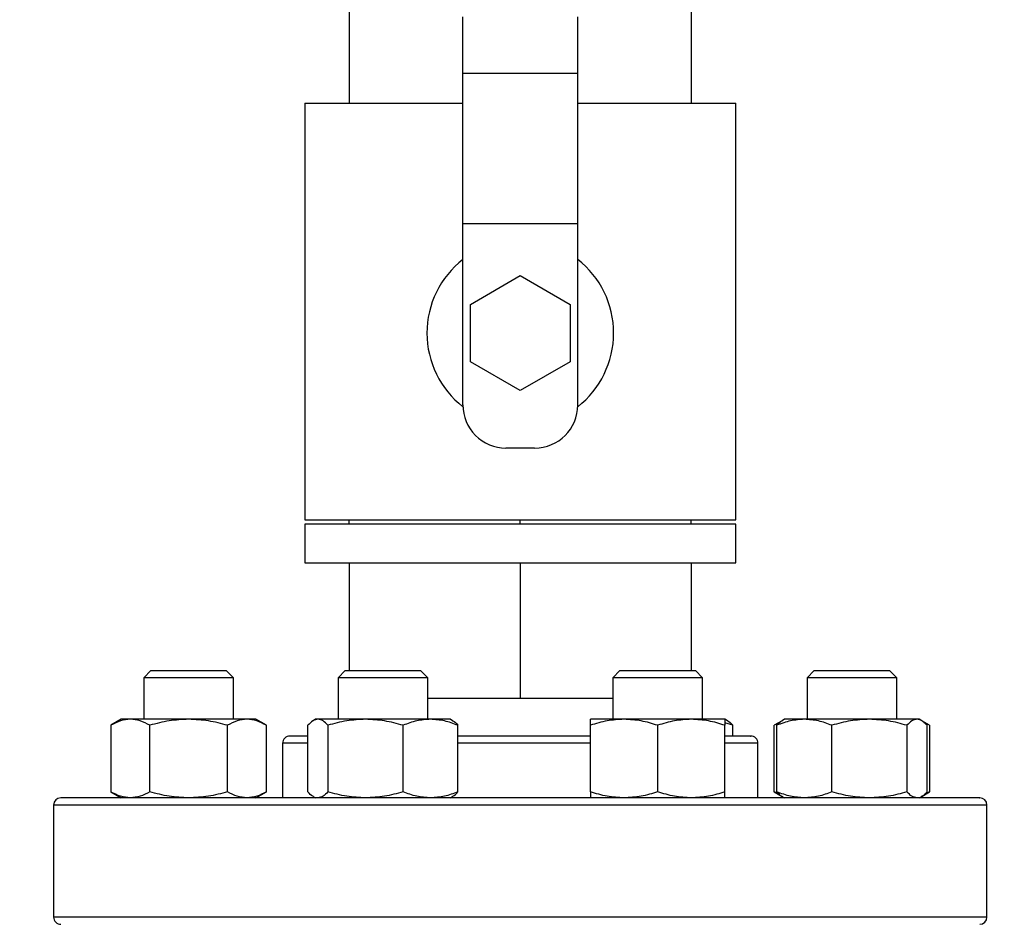
# Model space of a CAD drawing. Extents: x 0.4 to 10.6, y 0.4 to 8.1.
# Drawn here: x 7.1 to 7.4, y 6.3 to 6.6 of the extents above; entities that cross this region are included whole.
import ezdxf

# ---------------------------------------------------------------- set-up
doc = ezdxf.new("R2010")
doc.units = 0
doc.linetypes.add('SLD-SOLID', pattern=[0])
doc.layers.get('0').update_dxf_attribs({"linetype": 'CONTINUOUS'})
doc.styles.add('SLDTEXTSTYLE0', font='TXT', dxfattribs={"width": 0.75})
doc.dimstyles.new('SLDDIMSTYLE1', dxfattribs={"dimtxt": 0.125, "dimasz": 0.13, "dimexe": 0, "dimexo": 0.0625, "dimgap": 0.03125, "dimtad": 0, "dimtih": 1, "dimtoh": 1, "dimdec": 1, "dimlfac": 20, "dimrnd": 1e-09, "dimzin": 12, "dimtxsty": 'SLDTEXTSTYLE0', "dimsah": 1, "dimcen": 0.09, "dimazin": 3, "dimtfac": 1, "dimtdec": 1, "dimtofl": 0, "dimtmove": 0, "dimatfit": 3, "dimtolj": 1, "dimtzin": 12})

# ---------------------------------------------------------------- blocks, each defined once
blk = doc.blocks.new('_D_9')
at = {"color": 7, "linetype": 'SLD-SOLID'}
for p, q in [((6.850852370318599, 7.073216940514207), (6.850852370318599, 7.723650466637531)), ((8.64054745938209, 5.885437362089068), (8.64054745938209, 7.723650466637531)), ((6.850852370318599, 7.598650466637531), (7.58406796536975, 7.59865046663753)), ((8.64054745938209, 7.598650466637531), (7.907331864330938, 7.598650466637531))]:
    blk.add_line(p, q, dxfattribs=at)
for points in [[(6.850852370318599, 7.598650466637531), (6.980852370318599, 7.578650466637531), (6.980852370318599, 7.61865046663753)], [(8.64054745938209, 7.598650466637531), (8.510547459382089, 7.61865046663753), (8.510547459382089, 7.578650466637531)]]:
    blk.add_solid(points, dxfattribs=at)
at = {"color": 7, "linetype": 'SLD-SOLID', "insert": (7.58406796536975, 7.6605651948757), "char_height": 0.125, "attachment_point": 1, "style": 'SLDTEXTSTYLE0'}
blk.add_mtext('35.8', dxfattribs=at)

msp = doc.modelspace()

# ---------------------------------------------------------------- linework, layer by layer
at = {"color": 7, "linetype": 'SLD-SOLID'}
for p, q in [((7.185005843696546, 6.649286972359237), (7.185005843696546, 6.602286949974173)), ((7.304100499904916, 6.649286972359237), (7.304100499904916, 6.602286949974173)), ((7.224553173509084, 6.612766162250751), (7.224553173509084, 6.632286976744637)), ((7.264553170092378, 6.612766162250751), (7.264553170092378, 6.632286976744637)), ((7.224553173509084, 6.612766162250751), (7.264553170092378, 6.612766162250751)), ((7.224553173509084, 6.560266144735433), (7.224553173509084, 6.612766162250751)), ((7.264553170092378, 6.560266144735433), (7.264553170092378, 6.612766162250751)), ((7.169553163540559, 6.602286949974173), (7.169553163540559, 6.457286977026233)), ((7.169553163540559, 6.602286949974173), (7.224553173509084, 6.602286949974173)), ((7.264553170092378, 6.602286949974173), (7.319553180060902, 6.602286949974173)), ((7.319553180060902, 6.457286977026233), (7.319553180060902, 6.602286949974173)), ((7.264553170092378, 6.560266144735433), (7.224553173509084, 6.560266144735433)), ((7.224553173509084, 6.497286973609526), (7.224553173509084, 6.560266144735433)), ((7.264553170092378, 6.497286973609526), (7.264553170092378, 6.560266144735433)), ((7.227232625222496, 6.532286985286405), (7.244553171800731, 6.542286955099233)), ((7.244553171800731, 6.542286955099233), (7.261873659712976, 6.532286985286405)), ((7.227232625222496, 6.512286986994757), (7.227232625222496, 6.532286985286405)), ((7.261873659712976, 6.532286985286405), (7.261873659712976, 6.512286986994757)), ((7.244553171800731, 6.502286958515941), (7.227232625222496, 6.512286986994757)), ((7.261873659712976, 6.512286986994757), (7.244553171800731, 6.502286958515941)), ((7.249553156707146, 6.482286960224294), (7.239553186894316, 6.482286960224294)), ((7.169553163540559, 6.457286977026233), (7.319553180060902, 6.457286977026233)), ((7.185005843696546, 6.455786946354715), (7.185005843696546, 6.457286977026233)), ((7.244553171800731, 6.455786946354715), (7.244553171800731, 6.457286977026233)), ((7.304100499904916, 6.455786946354715), (7.304100499904916, 6.457286977026233)), ((7.169553163540559, 6.455786946354715), (7.169553163540559, 6.442286963641001)), ((7.319553180060902, 6.455786946354715), (7.169553163540559, 6.455786946354715)), ((7.319553180060902, 6.442286963641001), (7.319553180060902, 6.455786946354715)), ((7.169553163540559, 6.442286963641001), (7.319553180060902, 6.442286963641001)), ((7.185005843696546, 6.442286963641001), (7.185005843696546, 6.404858825347381)), ((7.244553171800731, 6.442286963641001), (7.244553171800731, 6.395286999921926)), ((7.304100499904916, 6.442286963641001), (7.304100499904916, 6.404858825347381)), ((7.115943244180256, 6.404858825347381), (7.11344319306106, 6.402358832894175)), ((7.115943244180256, 6.404858825347381), (7.142193223604921, 6.404858825347381)), ((7.144693216058127, 6.402358832894175), (7.142193223604921, 6.404858825347381)), ((7.183592756020656, 6.404858825347381), (7.181092704901459, 6.402358832894175)), ((7.183592756020656, 6.404858825347381), (7.209842735445321, 6.404858825347381)), ((7.212342727898527, 6.402358832894175), (7.209842735445321, 6.404858825347381)), ((7.279263608156141, 6.404858825347381), (7.276763615702935, 6.402358832894175)), ((7.279263608156141, 6.404858825347381), (7.305513587580806, 6.404858825347381)), ((7.308013580034013, 6.402358832894175), (7.305513587580806, 6.404858825347381)), ((7.346913119996541, 6.404858825347381), (7.344413127543334, 6.402358832894175)), ((7.346913119996541, 6.404858825347381), (7.373163099421205, 6.404858825347381)), ((7.375663091874413, 6.402358832894175), (7.373163099421205, 6.404858825347381)), ((7.11344319306106, 6.402358832894175), (7.11344319306106, 6.387890568032804)), ((7.144693216058127, 6.402358832894175), (7.11344319306106, 6.402358832894175)), ((7.144693216058127, 6.387890568032804), (7.144693216058127, 6.402358832894175)), ((7.181092704901459, 6.402358832894175), (7.181092704901459, 6.387890568032804)), ((7.212342727898527, 6.402358832894175), (7.181092704901459, 6.402358832894175)), ((7.212342727898527, 6.387890568032804), (7.212342727898527, 6.402358832894175)), ((7.276763615702935, 6.402358832894175), (7.276763615702935, 6.387890568032804)), ((7.308013580034013, 6.402358832894175), (7.276763615702935, 6.402358832894175)), ((7.308013580034013, 6.387890568032804), (7.308013580034013, 6.402358832894175)), ((7.344413127543334, 6.402358832894175), (7.344413127543334, 6.387890568032804)), ((7.375663091874413, 6.402358832894175), (7.344413127543334, 6.402358832894175)), ((7.375663091874413, 6.387890568032804), (7.375663091874413, 6.402358832894175)), ((7.212342727898527, 6.395286999921926), (7.244553171800731, 6.395286999921926)), ((7.244553171800731, 6.395286999921926), (7.276763615702935, 6.395286999921926)), ((7.10563070197829, 6.387890568032804), (7.102004909197091, 6.385797189549026)), ((7.108770740370965, 6.387890568032804), (7.10563070197829, 6.387890568032804)), ((7.129068233892588, 6.387890568032804), (7.108770740370965, 6.387890568032804)), ((7.149365668748222, 6.387890568032804), (7.129068233892588, 6.387890568032804)), ((7.152505707140897, 6.387890568032804), (7.149365668748222, 6.387890568032804)), ((7.156131499922096, 6.385797189549026), (7.152505707140897, 6.387890568032804)), ((7.17328021381869, 6.387890568032804), (7.172437594219371, 6.387404109652413)), ((7.174078833926296, 6.387890568032804), (7.17328021381869, 6.387890568032804)), ((7.190651682475335, 6.387890568032804), (7.174078833926296, 6.387890568032804)), ((7.213290535616038, 6.387890568032804), (7.190651682475335, 6.387890568032804)), ((7.220155218981296, 6.387890568032804), (7.213290535616038, 6.387890568032804)), ((7.220997838580617, 6.387404109652413), (7.220155218981296, 6.387890568032804)), ((7.280669831911324, 6.387890568032804), (7.268951065954176, 6.387890568032804)), ((7.304107363825622, 6.387890568032804), (7.280669831911324, 6.387890568032804)), ((7.315826071116783, 6.387890568032804), (7.304107363825622, 6.387890568032804)), ((7.316668690716102, 6.387404109652413), (7.315826071116783, 6.387890568032804)), ((7.335753558246084, 6.387401528348899), (7.332974785013376, 6.385797189549026)), ((7.336600577794576, 6.387890568032804), (7.335753558246084, 6.387401528348899)), ((7.343465261159833, 6.387890568032804), (7.336600577794576, 6.387890568032804)), ((7.366104172966526, 6.387890568032804), (7.343465261159833, 6.387890568032804)), ((7.382676992182572, 6.387890568032804), (7.366104172966526, 6.387890568032804)), ((7.383475612290177, 6.387890568032804), (7.382676992182572, 6.387890568032804)), ((7.384322602505673, 6.387401528348899), (7.383475612290177, 6.387890568032804)), ((7.387101405071376, 6.385797189549026), (7.384391945704615, 6.387361518144434)), ((7.102004909197091, 6.385797189549026), (7.102004909197091, 6.362640169060902)), ((7.11553657154484, 6.362640169060902), (7.11553657154484, 6.385797189549026)), ((7.142599837574348, 6.362640169060902), (7.142599837574348, 6.385797189549026)), ((7.156131499922096, 6.362640169060902), (7.156131499922096, 6.385797189549026)), ((7.17057659171783, 6.362640169060902), (7.17057659171783, 6.385797189549026)), ((7.177581076134761, 6.385797189549026), (7.177581076134761, 6.362640169060902)), ((7.20372223014992, 6.362640169060902), (7.20372223014992, 6.385797189549026)), ((7.222858841082157, 6.362640169060902), (7.222858841082157, 6.385797189549026)), ((7.268951065954176, 6.362640169060902), (7.268951065954176, 6.385797189549026)), ((7.292388597868473, 6.385797189549026), (7.292388597868473, 6.362640169060902)), ((7.318529693217643, 6.385797189549026), (7.315826071116783, 6.38667313143007)), ((7.315826071116783, 6.362640169060902), (7.315826071116783, 6.385797189549026)), ((7.318529693217643, 6.382046790207291), (7.318529693217643, 6.385797189549026)), ((7.334874448401636, 6.38666245422008), (7.332974785013376, 6.385797189549026)), ((7.332974785013376, 6.362640169060902), (7.332974785013376, 6.385797189549026)), ((7.333896955693715, 6.362640169060902), (7.333896955693715, 6.385797189549026)), ((7.353033625291942, 6.362640169060902), (7.353033625291942, 6.385797189549026)), ((7.37917472064111, 6.385797189549026), (7.37917472064111, 6.362640169060902)), ((7.387101405071376, 6.385797189549026), (7.385189627156397, 6.38667313143007)), ((7.386179234391037, 6.362640169060902), (7.386179234391037, 6.385797189549026)), ((7.387101405071376, 6.385797189549026), (7.387101405071376, 6.362640169060902)), ((7.318694485980608, 6.382046790207291), (7.315826071116783, 6.382046790207291)), ((7.161803151736024, 6.379546797754084), (7.161803151736024, 6.360546819910117)), ((7.327303133199448, 6.360546819910117), (7.327303133199448, 6.379546797754084)), ((7.102004909197091, 6.362640169060902), (7.10563070197829, 6.360546819910117)), ((7.152505707140897, 6.360546819910117), (7.156131499922096, 6.362640169060902)), ((7.172437594219371, 6.361033307623503), (7.17328021381869, 6.360546819910117)), ((7.220155218981296, 6.360546819910117), (7.220997838580617, 6.361033307623503)), ((7.332974785013376, 6.362640169060902), (7.335753558246084, 6.361035830261027)), ((7.334874448401636, 6.361774933722841), (7.332974785013376, 6.362640169060902)), ((7.335753558246084, 6.361035830261027), (7.336600577794576, 6.360546819910117)), ((7.383475612290177, 6.360546819910117), (7.382676992182572, 6.360546819910117)), ((7.383475612290177, 6.360546819910117), (7.384322602505673, 6.361035830261027)), ((7.384391945704615, 6.361075869798488), (7.387101405071376, 6.362640169060902)), ((7.387101405071376, 6.362640169060902), (7.385189627156397, 6.361764227179857)), ((7.082053134348363, 6.358046827456909), (7.082053134348363, 6.319046821988301)), ((7.407053150587109, 6.319046821988301), (7.407053150587109, 6.358046827456909))]:
    msp.add_line(p, q, dxfattribs=at)
at = {"color": 8, "linetype": 'SLD-SOLID'}
for p, q in [((7.17057659171783, 6.379546797754084), (7.161803151736024, 6.379546797754084)), ((7.268951065954176, 6.379546797754084), (7.222858841082157, 6.379546797754084)), ((7.327303133199448, 6.379546797754084), (7.315826071116783, 6.379546797754084)), ((7.182367106179468, 6.358046827456909), (7.082053134348363, 6.358046827456909)), ((7.407053150587109, 6.358046827456909), (7.182367106179468, 6.358046827456909)), ((7.407053150587109, 6.319046821988301), (7.082053134348363, 6.319046821988301))]:
    msp.add_line(p, q, dxfattribs=at)
at = {"color": 7, "linetype": 'SLD-SOLID'}
for centre, radius, start, end in [((7.244553157721059, 6.52228697223217), 0.03250000000019496, 127.9798724446817, 232.0495022682377), ((7.244553157721059, 6.52228697223217), 0.03250000000019605, 307.9504977317665, 52.02012755531584), ((7.23955315772104, 6.497286972231973), 0.01500000000002899, 180, 270.0000000000008), ((7.249553157721079, 6.497286972231973), 0.01500000000001922, 270.0000000000008, 0), ((7.16430315772106, 6.379546814751264), 0.002499999999999503, 89.99999999997965, 180), ((7.32480315772106, 6.379546814751264), 0.002499999999999503, 0, 90.00000000002036), ((7.08455315772106, 6.358046814751265), 0.002499999999999503, 90, 180), ((7.40455315772106, 6.358046814751265), 0.002499999999999503, 0, 90), ((7.08455315772106, 6.319046814751264), 0.002499999999999503, 180, 270.0000000000008), ((7.40455315772106, 6.319046814751264), 0.002499999999999503, 270.0000000000008, 0)]:
    msp.add_arc(centre, radius, start, end, dxfattribs=at)
for points, knots in [([(7.108770740370965, 6.387890568032804), (7.107637046387037, 6.387785095724983), (7.105344489581467, 6.387571809546767), (7.103126220415474, 6.38639304324404), (7.102004909197091, 6.385797189549026)], [0, 0, 0, 0, 0.4945107493843604, 1, 1, 1, 1]), ([(7.11553657154484, 6.385797189549026), (7.114437782315439, 6.386382282736123), (7.112220051881502, 6.387563199815573), (7.10992745496401, 6.387780786242145), (7.108770740370965, 6.387890568032804)], [0, 0, 0, 0, 0.4954566220431265, 1, 1, 1, 1]), ([(7.129068233892588, 6.387890568032804), (7.126800844958206, 6.387785095431082), (7.122215725239492, 6.387571808465351), (7.117779192926332, 6.386393043231647), (7.11553657154484, 6.385797189549026)], [0, 0, 0, 0, 0.4945103014712606, 1, 1, 1, 1]), ([(7.142599837574348, 6.385797189549026), (7.140402253825778, 6.386382282742542), (7.135966780174988, 6.387563200395757), (7.131381638061677, 6.38778078640268), (7.129068233892588, 6.387890568032804)], [0, 0, 0, 0, 0.4954563867554739, 1, 1, 1, 1]), ([(7.149365668748222, 6.387890568032804), (7.148231974282952, 6.387785095432251), (7.145939414435739, 6.387571808469652), (7.143721148267193, 6.386393043231696), (7.142599837574348, 6.385797189549026)], [0, 0, 0, 0, 0.4945103032525563, 1, 1, 1, 1]), ([(7.156131499922096, 6.385797189549026), (7.15503271224192, 6.386382282698773), (7.152814991061589, 6.387563196440412), (7.150522384878252, 6.387780785308249), (7.149365668748222, 6.387890568032804)], [0, 0, 0, 0, 0.495457990806805, 1, 1, 1, 1]), ([(7.174078833926296, 6.387890568032804), (7.173491991544394, 6.387785094759563), (7.172305274918543, 6.387571805994469), (7.171157022607512, 6.386393043203326), (7.17057659171783, 6.385797189549026)], [0, 0, 0, 0, 0.4945092780509949, 0.9999999999999999, 0.9999999999999999, 0.9999999999999999, 0.9999999999999999]), ([(7.177581076134761, 6.385797189549026), (7.177012289630548, 6.386382282667512), (7.175864290809971, 6.387563193615603), (7.174677578686125, 6.387780784526636), (7.174078833926296, 6.387890568032804)], [0, 0, 0, 0, 0.4954591363840089, 1, 1, 1, 1]), ([(7.190651682475335, 6.387890568032804), (7.188461538605016, 6.3877850967772), (7.184032642426588, 6.387571813418412), (7.179747275951071, 6.386393043288411), (7.177581076134761, 6.385797189549026)], [0, 0, 0, 0, 0.4945123529843568, 1, 1, 1, 1]), ([(7.20372223014992, 6.385797189549026), (7.201599516552185, 6.386382282710086), (7.197315166691412, 6.387563197462697), (7.192886255873879, 6.387780785591111), (7.190651682475335, 6.387890568032804)], [0, 0, 0, 0, 0.4954575762289655, 0.9999999999999999, 0.9999999999999999, 0.9999999999999999, 0.9999999999999999]), ([(7.213290535616038, 6.387890568032804), (7.211687253628448, 6.387785095412979), (7.208445092500021, 6.387571808398743), (7.205307998790135, 6.386393043230883), (7.20372223014992, 6.385797189549026)], [0, 0, 0, 0, 0.4945102738824878, 0.9999999999999999, 0.9999999999999999, 0.9999999999999999, 0.9999999999999999]), ([(7.222858841082157, 6.385797189549026), (7.221304913828982, 6.386382282728389), (7.21816856183527, 6.38756319911676), (7.21492636409639, 6.387780786048785), (7.213290535616038, 6.387890568032804)], [0, 0, 0, 0, 0.4954569054395825, 1, 1, 1, 1]), ([(7.220982526757499, 6.387377533959418), (7.221024287110441, 6.387365117677744), (7.221662974940376, 6.387175221581572), (7.222281116482248, 6.386462918744668), (7.222858841082157, 6.385797189549026)], [0, 0, 0, 0, 0.06538460728976014, 0.9999999999999999, 0.9999999999999999, 0.9999999999999999, 0.9999999999999999]), ([(7.280669831911324, 6.387890568032804), (7.278706215060122, 6.387785095432251), (7.274735384041462, 6.387571808469652), (7.270893233477573, 6.386393043231696), (7.268951065954176, 6.385797189549026)], [0, 0, 0, 0, 0.4945103032525563, 1, 1, 1, 1]), ([(7.268951065954176, 6.385797189549026), (7.268951065954176, 6.386382282713867), (7.268951065954176, 6.387563197804386), (7.268951065954176, 6.387780785685655), (7.268951065954176, 6.387890568032804)], [0, 0, 0, 0, 0.4954574376597896, 1, 1, 1, 1]), ([(7.292388597868473, 6.385797189549026), (7.29048542197488, 6.38638228270739), (7.286644173792579, 6.387563197219083), (7.282673303859524, 6.387780785523704), (7.280669831911324, 6.387890568032804)], [0, 0, 0, 0, 0.4954576750242882, 1, 1, 1, 1]), ([(7.304107363825622, 6.387890568032804), (7.30214374697442, 6.387785095432251), (7.29817291595576, 6.387571808469652), (7.294330765391871, 6.386393043231696), (7.292388597868473, 6.385797189549026)], [0, 0, 0, 0, 0.4945103032525563, 1, 1, 1, 1]), ([(7.315826071116783, 6.385797189549026), (7.313922894048443, 6.386382282657523), (7.310081657662993, 6.387563192712935), (7.306110814839479, 6.387780784276873), (7.304107363825622, 6.387890568032804)], [0, 0, 0, 0, 0.4954595024531037, 0.9999999999999999, 0.9999999999999999, 0.9999999999999999, 0.9999999999999999]), ([(7.315826071116782, 6.387890568032804), (7.315826071116783, 6.387785094724697), (7.315826071116783, 6.387571805866179), (7.315826071116783, 6.386393043201855), (7.315826071116783, 6.385797189549026)], [0, 0, 0, 0, 0.4945092249138238, 0.9999999999999999, 0.9999999999999999, 0.9999999999999999, 0.9999999999999999]), ([(7.316653378892986, 6.387377533959418), (7.316695139286564, 6.387365117619615), (7.317333846289449, 6.387175215118639), (7.317951977293057, 6.386462916321644), (7.318529693217643, 6.385797189549026)], [0, 0, 0, 0, 0.06538270817288608, 1, 1, 1, 1]), ([(7.343465261159833, 6.387890568032804), (7.341861980333763, 6.387785095912473), (7.338619826545084, 6.38757181023664), (7.335482725602097, 6.386393043251948), (7.333896955693715, 6.385797189549026)], [0, 0, 0, 0, 0.4945110351239108, 1, 1, 1, 1]), ([(7.333896955693715, 6.385797189549026), (7.334463020745884, 6.386449252454593), (7.335080836416106, 6.387160928046449), (7.335719697859388, 6.387351590149802), (7.335773211352383, 6.387367560741296)], [0, 0, 0, 0, 0.9162361517392558, 1, 1, 1, 1]), ([(7.353033625291942, 6.385797189549026), (7.351479677212057, 6.386382282667477), (7.34834329731367, 6.387563193612412), (7.345101088161367, 6.387780784525753), (7.343465261159833, 6.387890568032804)], [0, 0, 0, 0, 0.495459137677756, 0.9999999999999999, 0.9999999999999999, 0.9999999999999999, 0.9999999999999999]), ([(7.366104172966526, 6.387890568032804), (7.363914049151858, 6.387785095412558), (7.359485174903583, 6.387571808397196), (7.355199825427613, 6.386393043230865), (7.353033625291942, 6.385797189549026)], [0, 0, 0, 0, 0.4945102732419206, 0.9999999999999999, 0.9999999999999999, 0.9999999999999999, 0.9999999999999999]), ([(7.37917472064111, 6.385797189549026), (7.377052007043376, 6.386382282710086), (7.372767657182604, 6.387563197462697), (7.36833874636507, 6.387780785591111), (7.366104172966526, 6.387890568032804)], [0, 0, 0, 0, 0.4954575762289655, 0.9999999999999999, 0.9999999999999999, 0.9999999999999999, 0.9999999999999999]), ([(7.382676992182572, 6.387890568032804), (7.382090137761045, 6.38778509494239), (7.380903397457258, 6.38757180666719), (7.379755149174565, 6.386393043211037), (7.37917472064111, 6.385797189549026)], [0, 0, 0, 0, 0.494509556686677, 1, 1, 1, 1]), ([(7.386179234391037, 6.385797189549026), (7.385610447589467, 6.386382282681362), (7.384462446992726, 6.387563194867125), (7.383275736647382, 6.387780784872928), (7.382676992182572, 6.387890568032804)], [0, 0, 0, 0, 0.4954586288392727, 1, 1, 1, 1]), ([(7.17057659171783, 6.382046790207291), (7.170521421268009, 6.382046790207291), (7.169275475389206, 6.382046790207291), (7.167555399829289, 6.382046790207291), (7.165566670236397, 6.382046790207291), (7.164468157832731, 6.382046790207291), (7.164391787475197, 6.382046790207291), (7.164356823569122, 6.382046790207291)], [0, 0, 0, 0, 0.01202653194935852, 0.2716020617445239, 0.5312114892342534, 0.7853790660630517, 1, 1, 1, 1]), ([(7.268951065954176, 6.382046790207291), (7.26845664623114, 6.382046790207291), (7.265368399723131, 6.382046790207291), (7.259486747022247, 6.382046790207291), (7.251406935456298, 6.382046790207291), (7.242526518397292, 6.382046790207291), (7.233048025298014, 6.382046790207293), (7.226189746289164, 6.382046790207288), (7.222935974737149, 6.382046790207291), (7.222858841082157, 6.382046790207291)], [0, 0, 0, 0, 0.03374313699947035, 0.2107665211418059, 0.3840802617653362, 0.5574147081785633, 0.7791120533205846, 0.9947636475398591, 1, 1, 1, 1]), ([(7.32474952003234, 6.382046790207291), (7.32476639677933, 6.382046790207291), (7.324921905829525, 6.382046790207291), (7.324114571650339, 6.382046790207291), (7.322171062783767, 6.382046790207291), (7.319841489239639, 6.382046790207291), (7.318694485980608, 6.382046790207291)], [0, 0, 0, 0, 0.0400717731260577, 0.3692372340461247, 0.6894337377552388, 1, 1, 1, 1]), ([(7.392373893496473, 6.360546819910117), (7.39038807737115, 6.360546819910117), (7.386416375681421, 6.360546819910117), (7.378820581077824, 6.360546819910117), (7.36994045200915, 6.360546819910117), (7.359568893387786, 6.360546819910117), (7.347849147871471, 6.360546819910117), (7.33488306769213, 6.360546819910117), (7.320831009086318, 6.360546819910117), (7.305891841691739, 6.360546819910117), (7.29029785556314, 6.360546819910117), (7.274301968738417, 6.360546819910117), (7.258164442903861, 6.360546819910117), (7.242139247944401, 6.360546819910117), (7.226461609340565, 6.360546819910117), (7.21141861113671, 6.360546819910117), (7.197018468669969, 6.360546819910117), (7.183239139040574, 6.360546819910117), (7.169969408465223, 6.360546819910117), (7.157130048522141, 6.360546819910117), (7.144755477975369, 6.360546819910117), (7.132950110849563, 6.360546819910117), (7.122008166484952, 6.360546819910117), (7.112152146587276, 6.360546819910117), (7.103582008025857, 6.360546819910117), (7.09647053158412, 6.360546819910117), (7.090927615255422, 6.360546819910117), (7.087086981070711, 6.360546819910117), (7.084875340123128, 6.360546819910117), (7.084726838991198, 6.360546819910117), (7.08465948823954, 6.360546819910117)], [0, 0, 0, 0, 0.03328437913356475, 0.06656992213963296, 0.1014108206648474, 0.1371360883496696, 0.1736019253301553, 0.2106434634803624, 0.2480790026565431, 0.2857148027753869, 0.3233505990135562, 0.3607862108425831, 0.3978277066405682, 0.4342934479589979, 0.4700187494753832, 0.5048597431663349, 0.5381435131250873, 0.571429559103527, 0.6047134341729887, 0.6379995487897366, 0.6728404083549403, 0.7085657139475662, 0.7450314989127862, 0.7820729966859952, 0.8195086275632099, 0.8571444276820536, 0.8947802016091905, 0.9322157967327706, 0.9692573586397101, 1, 1, 1, 1]), ([(7.108770740370965, 6.360546819910117), (7.107637046988208, 6.360652308777745), (7.105344493981474, 6.36086562820285), (7.103126221071837, 6.362044342374404), (7.102004909197091, 6.362640169060902)], [0, 0, 0, 0, 0.4945113065777509, 1, 1, 1, 1]), ([(7.11553657154484, 6.362640169060902), (7.114437782414845, 6.362055073497618), (7.112220052574671, 6.360874151831553), (7.109927455062632, 6.360656589516409), (7.108770740370965, 6.360546819910117)], [0, 0, 0, 0, 0.4954567098704064, 1, 1, 1, 1]), ([(7.129068233892588, 6.360546819910117), (7.126800846160537, 6.360652309071631), (7.122215734039482, 6.360865629284255), (7.117779194239062, 6.362044342386809), (7.11553657154484, 6.362640169060902)], [0, 0, 0, 0, 0.494510858663143, 1, 1, 1, 1]), ([(7.142599837574348, 6.362640169060902), (7.140402254024589, 6.362055073491202), (7.135966781561328, 6.360874151251378), (7.131381638258923, 6.360656589355872), (7.129068233892588, 6.360546819910117)], [0, 0, 0, 0, 0.4954564745834386, 1, 1, 1, 1]), ([(7.149365668748222, 6.360546819910117), (7.148231974884118, 6.360652309070463), (7.145939418835733, 6.360865629279955), (7.143721148923557, 6.36204434238676), (7.142599837574348, 6.362640169060902)], [0, 0, 0, 0, 0.4945108604442607, 1, 1, 1, 1]), ([(7.156131499922096, 6.362640169060902), (7.155032712341328, 6.362055073534948), (7.152814991754763, 6.36087415520667), (7.150522384976873, 6.360656590450311), (7.149365668748222, 6.360546819910117)], [0, 0, 0, 0, 0.4954580786347314, 1, 1, 1, 1]), ([(7.172452964708476, 6.361059853983503), (7.172411184129285, 6.361072280452452), (7.171772172511955, 6.361262336650193), (7.17115417893802, 6.361974535758744), (7.17057659171783, 6.362640169060902)], [0, 0, 0, 0, 0.06538312928581737, 1, 1, 1, 1]), ([(7.177581076134761, 6.362640169060902), (7.177012289682004, 6.362055073566194), (7.175864291168785, 6.360874158031441), (7.174677578737176, 6.360656591231928), (7.174078833926296, 6.360546819910117)], [0, 0, 0, 0, 0.4954592242123048, 1, 1, 1, 1]), ([(7.190651682475335, 6.360546819910117), (7.188461539766394, 6.360652307725577), (7.184032650926761, 6.360865624331249), (7.179747277219065, 6.362044342329995), (7.177581076134761, 6.362640169060902)], [0, 0, 0, 0, 0.4945129101776493, 1, 1, 1, 1]), ([(7.20372223014992, 6.362640169060902), (7.201599516744222, 6.362055073523641), (7.19731516803052, 6.3608741541844), (7.192886256064405, 6.360656590167447), (7.190651682475335, 6.360546819910117)], [0, 0, 0, 0, 0.4954576640570645, 1, 1, 1, 1]), ([(7.213290535616038, 6.360546819910117), (7.211687254478628, 6.360652309089732), (7.208445098722569, 6.360865629350856), (7.205307999718378, 6.362044342387573), (7.20372223014992, 6.362640169060902)], [0, 0, 0, 0, 0.4945108310771285, 1, 1, 1, 1]), ([(7.222858841082157, 6.362640169060902), (7.221304913969564, 6.362055073505347), (7.218168562815557, 6.360874152530358), (7.214926364235863, 6.36065658970977), (7.213290535616038, 6.360546819910117)], [0, 0, 0, 0, 0.4954569932671714, 1, 1, 1, 1]), ([(7.220982526757501, 6.361059853983503), (7.221024287101558, 6.361072280394517), (7.22166297074038, 6.361262330203323), (7.222281114585873, 6.361974533341188), (7.222858841082157, 6.362640169060902)], [0, 0, 0, 0, 0.06538502244144978, 1, 1, 1, 1]), ([(7.280669831911324, 6.360546819910117), (7.278706216101373, 6.360652309070463), (7.274735391662476, 6.360865629279955), (7.27089323461443, 6.36204434238676), (7.268951065954176, 6.362640169060902)], [0, 0, 0, 0, 0.4945108604442607, 1, 1, 1, 1]), ([(7.268951065954176, 6.362640169060902), (7.268951065954175, 6.362055073519863), (7.268951065954176, 6.360874153842714), (7.268951065954176, 6.360656590072902), (7.268951065954176, 6.360546819910117)], [0, 0, 0, 0, 0.4954575254877577, 1, 1, 1, 1]), ([(7.292388597868473, 6.362640169060902), (7.290485422147056, 6.362055073526336), (7.286644174993188, 6.360874154428009), (7.282673304030344, 6.360656590234854), (7.280669831911324, 6.360546819910117)], [0, 0, 0, 0, 0.4954577628519422, 1, 1, 1, 1]), ([(7.304107363825622, 6.360546819910117), (7.302143748015672, 6.360652309070463), (7.298172923576775, 6.360865629279955), (7.294330766528729, 6.36204434238676), (7.292388597868473, 6.362640169060902)], [0, 0, 0, 0, 0.4945108604442607, 1, 1, 1, 1]), ([(7.315826071116783, 6.362640169060902), (7.313922894220623, 6.362055073576178), (7.310081658863613, 6.360874158934097), (7.3061108150103, 6.360656591481693), (7.304107363825622, 6.360546819910117)], [0, 0, 0, 0, 0.4954595902820476, 1, 1, 1, 1]), ([(7.315826071116783, 6.360546819910117), (7.315826071116783, 6.360652309777984), (7.315826071116783, 6.360865631883396), (7.315826071116783, 6.362044342416626), (7.315826071116783, 6.362640169060902)], [0, 0, 0, 0, 0.4945097821064374, 1, 1, 1, 1]), ([(7.343465261159833, 6.360546819910117), (7.341861981183947, 6.360652308590262), (7.338619832767625, 6.360865627512982), (7.335482726530334, 6.362044342366491), (7.333896955693715, 6.362640169060902)], [0, 0, 0, 0, 0.4945115923180347, 1, 1, 1, 1]), ([(7.333896955693715, 6.362640169060902), (7.334463020745884, 6.361988106155334), (7.335080836416106, 6.361276430563478), (7.335719697859388, 6.361085768460125), (7.335773211352383, 6.36106979786863)], [0, 0, 0, 0, 0.9162361517392558, 1, 1, 1, 1]), ([(7.353033625291942, 6.362640169060902), (7.351479677352641, 6.362055073566228), (7.348343298293972, 6.360874158034631), (7.345101088300841, 6.360656591232811), (7.343465261159833, 6.360546819910117)], [0, 0, 0, 0, 0.4954592255058762, 0.9999999999999999, 0.9999999999999999, 0.9999999999999999, 0.9999999999999999]), ([(7.366104172966526, 6.360546819910117), (7.363914050313224, 6.360652309090151), (7.35948518340374, 6.360865629352403), (7.355199826695616, 6.36204434238759), (7.353033625291942, 6.362640169060902)], [0, 0, 0, 0, 0.4945108304366252, 1, 1, 1, 1]), ([(7.37917472064111, 6.362640169060902), (7.377052007235414, 6.362055073523641), (7.372767658521711, 6.3608741541844), (7.368338746555596, 6.360656590167447), (7.366104172966526, 6.360546819910117)], [0, 0, 0, 0, 0.4954576640570645, 1, 1, 1, 1]), ([(7.382676992182571, 6.360546819910117), (7.382090138072225, 6.360652309560301), (7.380903399734874, 6.360865631082399), (7.379755149514332, 6.362044342407437), (7.37917472064111, 6.362640169060902)], [0, 0, 0, 0, 0.4945101138774315, 1, 1, 1, 1]), ([(7.386179234391037, 6.362640169060902), (7.385613123607937, 6.361988107054851), (7.384995258655741, 6.361276433170122), (7.384356511397288, 6.361085768497297), (7.384303008065363, 6.36106979786863)], [0, 0, 0, 0, 0.9162370856113649, 1, 1, 1, 1]), ([(7.40444685536192, 6.360546819910117), (7.404480805355179, 6.360546819910117), (7.404726681444529, 6.360546819910117), (7.403694801649499, 6.360546819910117), (7.4013299808975, 6.360546819910117), (7.397615001064896, 6.360546819910117), (7.394120949956119, 6.360546819910117), (7.392373893496473, 6.360546819910117)], [0, 0, 0, 0, 0.04006110412564681, 0.2901345971497454, 0.5340175640128647, 0.7670046603415732, 1, 1, 1, 1])]:
    msp.add_open_spline(points, degree=3, knots=knots, dxfattribs=at)

# ---------------------------------------------------------------- dimensions: what is measured, and where the dimension line sits
dim = msp.add_linear_dim(base=(6.850852370318599, 7.598650466637531), p1=(8.64054745938209, 5.835437362089068), p2=(6.850852370318599, 7.023216940514208), dimstyle='SLDDIMSTYLE1', dxfattribs=at)
dim.commit()
dim.dimension.update_dxf_attribs({"geometry": '_D_9', "text_midpoint": (7.745699914850344, 7.598650466637531), "dimtype": 160})

doc.saveas('drawing.dxf')
